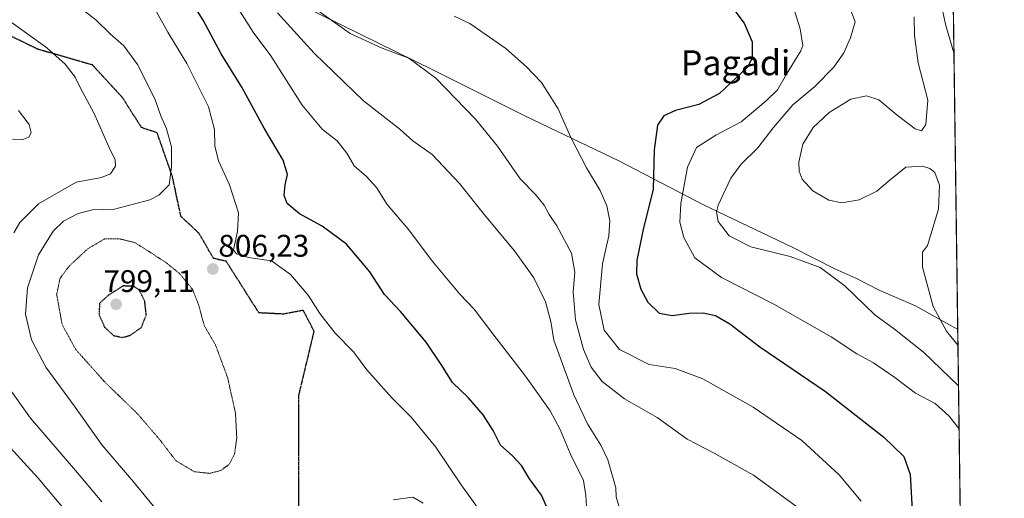
# Model space of a CAD drawing. Units: metres. Extents: x 590025 to 593458, y 4756784 to 4759143.
# Drawn here: x 593142 to 593458, y 4757869 to 4758022 of the extents above; entities that cross this region are included whole.
import ezdxf
from ezdxf.enums import TextEntityAlignment as Align

# ---------------------------------------------------------------- set-up
doc = ezdxf.new("R2010")
doc.units = ezdxf.units.M
doc.header["$MEASUREMENT"] = 0
for name, pattern in [('TRAZOS', [0.75, 0.5, -0.25]), ('TRAZOS2', [0.375, 0.25, -0.125]), ('TRAZOSX2', [1.5, 1, -0.5])]:
    doc.linetypes.add(name, pattern=pattern)
for name, color, linetype, lineweight in [('Arbolado forestal', 92, 'TRAZOS', 0), ('Arbolado forestal CxS', 92, 'Continuous', 0), ('Carátula', 7, 'Continuous', 5), ('Comarca CxS', 133, 'Continuous', 0), ('Comunidad Autónoma CxS', 142, 'Continuous', 0), ('Curva de nivel maestra', 36, 'Continuous', 30), ('Curva de nivel maestra depresión', 36, 'TRAZOS2', 30), ('Curva de nivel normal', 36, 'Continuous', 0), ('Curva de nivel normal depresión', 36, 'TRAZOS2', 0), ('Entidad de ámbito territorial', 19, 'Continuous', 0), ('Entidad de ámbito territorial CxS', 92, 'Continuous', 0), ('Municipio', 9, 'Continuous', 13), ('Municipio CxS', 142, 'Continuous', 0), ('Provincia CxS', 1, 'Continuous', 0), ('Punto de cota en terreno', 7, 'Continuous', 0), ('Ruta', 19, 'TRAZOS2', 30), ('Rótulo de punto de cota en terreno', 19, 'Continuous', 0), ('Senda', 19, 'TRAZOSX2', 0), ('Texto cartográfico', 19, 'Continuous', 0)]:
    doc.layers.add(name, color=color, linetype=linetype, lineweight=lineweight)
doc.styles.add('Arial', font='txt', dxfattribs={"height": 0.2})

# ---------------------------------------------------------------- blocks, each defined once
blk = doc.blocks.new('*U151')
at = {"layer": 'Arbolado forestal CxS', "color": 92, "linetype": 'Continuous', "lineweight": 0}
blk.add_polyline3d([(593431.44, 4758748.51, 509.14), (593457.66, 4756829.08, 964.37)], dxfattribs=at)
blk = doc.blocks.new('*U166')
at = {"layer": 'Curva de nivel normal', "color": 36, "linetype": 'Continuous', "lineweight": 0}
blk.add_polyline3d([(593391.44, 4757865.81, 785), (593377.3, 4757876.21, 785), (593364.69, 4757883.3, 785), (593355.98, 4757887.72, 785), (593346.4, 4757894.67, 785), (593335.88, 4757900.74, 785), (593328.8, 4757906.26, 785), (593325.25, 4757910.8, 785), (593322.79, 4757916.5, 785), (593320.28, 4757926.02, 785), (593319.5, 4757934.96, 785), (593320, 4757941.3, 785), (593318.9, 4757947.44, 785), (593314.24, 4757956.2, 785), (593311.78, 4757959.77, 785), (593310.16, 4757962.79, 785), (593307.44, 4757966.18, 785), (593302.51, 4757971.24, 785), (593295.28, 4757981.68, 785), (593288.17, 4757990.43, 785), (593275.48, 4758003.48, 785), (593266.79, 4758009.96, 785), (593258.24, 4758013.12, 785), (593247.98, 4758017.81, 785), (593236.27, 4758026.15, 785)], dxfattribs=at)
blk = doc.blocks.new('*U190')
at = {"layer": 'Curva de nivel normal', "color": 36, "linetype": 'Continuous', "lineweight": 0}
blk.add_polyline3d([(593387.01, 4758036.22, 770), (593392.2, 4758019.32, 770), (593393.09, 4758014.02, 770), (593392.42, 4758012.28, 770), (593387.84, 4758004.78, 770), (593385, 4757999.75, 770), (593381.35, 4757996.3, 770), (593373.3, 4757989.52, 770), (593365.16, 4757985.23, 770), (593358.98, 4757981.34, 770), (593356.17, 4757974.98, 770), (593354.02, 4757963.37, 770), (593353.63, 4757957.4, 770), (593354.9, 4757952.43, 770), (593358.46, 4757945.93, 770), (593367.05, 4757939.64, 770), (593383.76, 4757931.07, 770), (593402.18, 4757920.57, 770), (593410.43, 4757915.15, 770), (593415.73, 4757912.24, 770), (593422.61, 4757907.49, 770), (593429.16, 4757902.55, 770), (593435.45, 4757899.24, 770), (593440.04, 4757895.15, 770), (593443.15, 4757891.11, 770)], dxfattribs=at)
blk = doc.blocks.new('*U195')
at = {"layer": 'Curva de nivel normal', "color": 36, "linetype": 'Continuous', "lineweight": 0}
blk.add_polyline3d([(593437.55, 4758026.76, 755), (593438.92, 4758020.38, 755), (593441.507, 4758011.6469, 755)], dxfattribs=at)
blk = doc.blocks.new('*U198')
at = {"layer": 'Curva de nivel normal', "color": 36, "linetype": 'Continuous', "lineweight": 0}
blk.add_polyline3d([(593411.75, 4757867.88, 780), (593404.74, 4757876.32, 780), (593392.73, 4757887.34, 780), (593377.16, 4757898.03, 780), (593361.08, 4757907.06, 780), (593352.18, 4757910.39, 780), (593343.8, 4757911.69, 780), (593334.3, 4757916.51, 780), (593329.44, 4757922.67, 780), (593327.71, 4757930.94, 780), (593328.88, 4757943.94, 780), (593330.91, 4757952.93, 780), (593331.22, 4757957.75, 780), (593330.24, 4757962.59, 780), (593328.08, 4757967.48, 780), (593323.7, 4757974.77, 780), (593318.75, 4757984.48, 780), (593314.7, 4757993.7, 780), (593309.35, 4758002.13, 780), (593304.48, 4758007.14, 780), (593297.94, 4758013.01, 780), (593286.34, 4758021.07, 780), (593281.38, 4758023.44, 780)], dxfattribs=at)
blk = doc.blocks.new('*U200')
at = {"layer": 'Curva de nivel normal', "color": 36, "linetype": 'Continuous', "lineweight": 0}
blk.add_polyline3d([(593403.46, 4758038.44, 765), (593409.81, 4758021.59, 765), (593408.33, 4758016.51, 765), (593406.24, 4758011.68, 765), (593403, 4758007.02, 765), (593396.96, 4758000.91, 765), (593389.88, 4757994.99, 765), (593383.54, 4757987.64, 765), (593378.68, 4757981.16, 765), (593373.34, 4757976, 765), (593369.96, 4757971.46, 765), (593366, 4757962.8, 765), (593365.47, 4757960.67, 765), (593366, 4757957.6, 765), (593369.47, 4757952.97, 765), (593376.46, 4757949.39, 765), (593388.98, 4757946.32, 765), (593398.68, 4757942.85, 765), (593406.58, 4757936.92, 765), (593416.18, 4757927.58, 765), (593422.43, 4757922.98, 765), (593431.73, 4757915.65, 765), (593442.97, 4757904.81, 765)], dxfattribs=at)
blk = doc.blocks.new('*U204')
at = {"layer": 'Curva de nivel normal', "color": 36, "linetype": 'Continuous', "lineweight": 0}
blk.add_polyline3d([(593428.76, 4758023.18, 760), (593428.85, 4758017.17, 760), (593430.04, 4758008.5, 760), (593433.13, 4757996.5, 760), (593432.55, 4757988.65, 760), (593431.16, 4757986.59, 760), (593429.09, 4757987.31, 760), (593423.3, 4757991.7, 760), (593417.46, 4757996.53, 760), (593413.44, 4757997.86, 760), (593408.52, 4757996.82, 760), (593401.58, 4757992.54, 760), (593396.36, 4757987.66, 760), (593393.13, 4757982.38, 760), (593391.81, 4757976.63, 760), (593391.94, 4757973.68, 760), (593392.9, 4757971.13, 760), (593396.28, 4757967.35, 760), (593401.38, 4757964.4, 760), (593405.54, 4757963.51, 760), (593411.1, 4757964.48, 760), (593416.77, 4757967.3, 760), (593421.1, 4757970.94, 760), (593426.1, 4757975, 760), (593431.41, 4757975.35, 760), (593433.79, 4757974.6, 760), (593435.4, 4757973.26, 760), (593436.85, 4757969.25, 760), (593436.58, 4757961.52, 760), (593433.08, 4757949.89, 760), (593431.43, 4757947.68, 760), (593431.48, 4757942.94, 760), (593434.82, 4757930.35, 760), (593439.14, 4757922.39, 760), (593442.79, 4757917.88, 760)], dxfattribs=at)
blk = doc.blocks.new('*U209')
at = {"layer": 'Curva de nivel normal', "color": 36, "linetype": 'Continuous', "lineweight": 0}
blk.add_polyline3d([(593323.87, 4757864.54, 795), (593323.49, 4757869.67, 795), (593322.8, 4757874.54, 795), (593318.49, 4757883.18, 795), (593315.31, 4757890.9, 795), (593312.08, 4757896.81, 795), (593304.22, 4757907.96, 795), (593293.76, 4757921.5, 795), (593287.79, 4757929.46, 795), (593283.19, 4757934.26, 795), (593274.1, 4757945.19, 795), (593266.78, 4757954.84, 795), (593259.89, 4757963.04, 795), (593256.4, 4757968.47, 795), (593253.27, 4757972.01, 795), (593249.3, 4757975.37, 795), (593246.92, 4757979.46, 795), (593243.85, 4757983.38, 795), (593239.08, 4757987.12, 795), (593232.61, 4757994.88, 795), (593222.58, 4758010.64, 795), (593216.92, 4758018.32, 795), (593212.08, 4758025.9, 795)], dxfattribs=at)
blk = doc.blocks.new('*U215')
at = {"layer": 'Curva de nivel maestra', "color": 36, "linetype": 'Continuous', "lineweight": 30}
blk.add_polyline3d([(593371.32, 4758025.17, 775), (593374.28, 4758021.17, 775), (593376.9, 4758015.17, 775), (593376.84, 4758010.04, 775), (593375.42, 4758007.12, 775), (593366.42, 4757998.56, 775), (593359.78, 4757995.06, 775), (593352.23, 4757993.12, 775), (593348.5, 4757991.42, 775), (593346.53, 4757988.5, 775), (593345.39, 4757980.5, 775), (593345.15, 4757967.83, 775), (593342.01, 4757955.5, 775), (593339.92, 4757945.17, 775), (593339.81, 4757940.83, 775), (593341.16, 4757935.85, 775), (593343.44, 4757931.66, 775), (593347.07, 4757928.17, 775), (593351.2, 4757927.41, 775), (593356.71, 4757928.16, 775), (593361.1, 4757928.22, 775), (593365.1, 4757927.37, 775), (593369.67, 4757924.71, 775), (593379.35, 4757917.41, 775), (593400.3, 4757903.04, 775), (593419.04, 4757888.44, 775), (593425.5, 4757882.24, 775), (593427.51, 4757876.45, 775), (593428.16, 4757864.96, 775)], dxfattribs=at)
blk = doc.blocks.new('5PATER')
at = {"layer": 'Carátula', "linetype": 'Continuous', "lineweight": 5}
h = blk.add_hatch(color=250, dxfattribs=at)
edge = h.paths.add_edge_path()
edge.add_ellipse((0, 0.01), major_axis=(-1.33, -1.34), ratio=0.999422, start_angle=0, end_angle=360)

msp = doc.modelspace()

# ---------------------------------------------------------------- linework, layer by layer
at = {"layer": 'Arbolado forestal', "color": 92, "linetype": 'TRAZOS', "lineweight": 0}
msp.add_polyline3d([(593431.44, 4758748.51, 509.14), (593434.31, 4758538.58, 611.71), (593446.41, 4757652.71, 818.3), (593450.21, 4757374.27, 878.57), (593457.66, 4756829.08, 964.37), (592822.81, 4756820.59, 928.78), (592603.4, 4756817.66, 916.75), (592482.26, 4756816.04, 870.85), (592473.19, 4756815.92, 869.01), (592451.15, 4756815.62, 862.15), (592449.31, 4756815.6, 862.08), (592447.48, 4756815.57, 862.01), (592441.72, 4756815.5, 861.38)], dxfattribs=at)
at = {"layer": 'Comarca CxS', "color": 133, "linetype": 'Continuous', "lineweight": 0}
msp.add_polyline3d([(593024.11, 4756823.28, 968.62), (590059.09, 4756783.64, 852.98), (590051.29, 4757376.42, 790.63), (590028.65, 4759097.08, 719.84), (593426.06, 4759142.53, 620.11), (593442.72, 4757923.17, 758.34), (593457.66, 4756829.08, 964.37), (593024.11, 4756823.28, 968.62)], close=True, dxfattribs=at)
msp.add_polyline3d([(593024.11, 4756823.28, 968.62), (590059.09, 4756783.64, 852.98), (590051.29, 4757376.42, 790.63), (590028.65, 4759097.08, 719.84), (593426.06, 4759142.53, 620.11), (593442.72, 4757923.17, 758.34), (593457.66, 4756829.08, 964.37), (593024.11, 4756823.28, 968.62)], close=True, dxfattribs=at)
at = {"layer": 'Comunidad Autónoma CxS', "color": 142, "linetype": 'Continuous', "lineweight": 0}
msp.add_polyline3d([(593457.66, 4756829.08, 964.37), (590059.09, 4756783.64, 852.98), (590051.29, 4757376.42, 790.63), (590031.76, 4758861.02, 761.89), (590028.65, 4759097.08, 719.84), (590506.77, 4759103.48, 694.26), (592004.21, 4759123.51, 734.89), (592692.63, 4759132.72, 577.22), (593426.06, 4759142.53, 620.11), (593442.72, 4757923.17, 758.34), (593457.66, 4756829.08, 964.37)], close=True, dxfattribs=at)
msp.add_polyline3d([(593457.66, 4756829.08, 964.37), (590059.09, 4756783.64, 852.98), (590051.29, 4757376.42, 790.63), (590031.76, 4758861.02, 761.89), (590028.65, 4759097.08, 719.84), (590506.77, 4759103.48, 694.26), (592004.21, 4759123.51, 734.89), (592692.63, 4759132.72, 577.22), (593426.06, 4759142.53, 620.11), (593442.72, 4757923.17, 758.34), (593457.66, 4756829.08, 964.37)], close=True, dxfattribs=at)
at = {"layer": 'Curva de nivel maestra', "color": 36, "linetype": 'Continuous', "lineweight": 30}
msp.add_polyline3d([(593311.34, 4757865.17, 800), (593309.31, 4757869.81, 800), (593305.47, 4757875.08, 800), (593302.95, 4757879.32, 800), (593299.92, 4757882.53, 800), (593296.23, 4757885.85, 800), (593293.87, 4757890.5, 800), (593290.6, 4757895.55, 800), (593285.78, 4757901.14, 800), (593280.82, 4757905.88, 800), (593277.2, 4757911.71, 800), (593272.33, 4757918.84, 800), (593264.12, 4757928.65, 800), (593259, 4757934.11, 800), (593254.33, 4757941.44, 800), (593246.79, 4757950.26, 800), (593239.02, 4757956.09, 800), (593231.79, 4757960.04, 800), (593227.78, 4757963.35, 800), (593226.83, 4757965.85, 800), (593227.19, 4757969.33, 800), (593227.95, 4757972.68, 800), (593226.49, 4757977.22, 800), (593220.41, 4757987.48, 800), (593213.27, 4758000.67, 800), (593206.65, 4758011.38, 800), (593200.87, 4758022.09, 800), (593196.41, 4758029.43, 800)], dxfattribs=at)
at = {"layer": 'Curva de nivel maestra depresión', "color": 36, "linetype": 'TRAZOS2', "lineweight": 30}
msp.add_polyline3d([(593174.95, 4757920.36, 800), (593177.54, 4757921.07, 800), (593181.14, 4757923.65, 800), (593182.67, 4757927.63, 800), (593182.18, 4757931.98, 800), (593180.45, 4757935.5, 800), (593178.74, 4757936.75, 800), (593175.21, 4757936.9, 800), (593170.5, 4757933.91, 800), (593167.65, 4757931.31, 800), (593167.56, 4757927.54, 800), (593169.31, 4757923.68, 800), (593172.16, 4757921.02, 800), (593174.95, 4757920.36, 800)], dxfattribs=at)
at = {"layer": 'Curva de nivel normal', "color": 36, "linetype": 'Continuous', "lineweight": 0}
for points in [[(593158.62, 4758028.35, 810), (593166.52, 4758022.24, 810), (593171.24, 4758017.61, 810), (593175.5, 4758013.89, 810), (593179.87, 4758007.93, 810), (593185.45, 4757996.87, 810), (593187.28, 4757991.44, 810), (593189.17, 4757987.26, 810), (593190.74, 4757981.48, 810), (593190.7, 4757975.04, 810), (593190, 4757969.28, 810), (593186.66, 4757966, 810), (593183.77, 4757964.56, 810), (593172.43, 4757961.55, 810), (593165.43, 4757961.28, 810), (593160.85, 4757960.13, 810), (593156.15, 4757957.65, 810), (593152.8, 4757954.5, 810), (593148.17, 4757946.83, 810), (593144.61, 4757936.24, 810), (593143.97, 4757927.79, 810), (593145.86, 4757919.65, 810), (593150.43, 4757910.8, 810), (593159.82, 4757898.02, 810), (593168.44, 4757885.96, 810), (593178.53, 4757874.05, 810), (593186.39, 4757864.56, 810)], [(593185.97, 4758024.84, 805), (593189.58, 4758018.3, 805), (593195.71, 4758008.25, 805), (593202.62, 4757994.3, 805), (593204.5, 4757987.02, 805), (593204.58, 4757981.79, 805), (593205.81, 4757976.99, 805), (593209.3, 4757969.37, 805), (593212.22, 4757960.29, 805), (593211.92, 4757954.32, 805), (593210.65, 4757948.43, 805), (593211.57, 4757947.21, 805), (593215.46, 4757946.05, 805), (593222.8, 4757944.92, 805), (593228.85, 4757940.58, 805), (593234.53, 4757933.93, 805), (593238.27, 4757928.02, 805), (593243.22, 4757921.7, 805), (593249.04, 4757915.79, 805), (593253.3, 4757910.03, 805), (593261.5, 4757900.9, 805), (593267.58, 4757894.8, 805), (593275.43, 4757885.14, 805), (593283.6, 4757873.14, 805), (593290.76, 4757863.19, 805)], [(593224.72, 4758024.44, 790), (593236.5, 4758011.54, 790), (593252.3, 4757996.27, 790), (593263.88, 4757987.17, 790), (593268.07, 4757983.47, 790), (593274.28, 4757979.02, 790), (593283.04, 4757969.78, 790), (593291.45, 4757959.13, 790), (593300.63, 4757948.15, 790), (593306.83, 4757939.53, 790), (593310.57, 4757931.84, 790), (593312.3, 4757925.5, 790), (593313.33, 4757919.5, 790), (593319.74, 4757901.96, 790), (593324.02, 4757892.66, 790), (593328.36, 4757885.82, 790), (593330.63, 4757881.13, 790), (593332.04, 4757875.91, 790), (593333.19, 4757872.11, 790), (593333.21, 4757869.28, 790), (593334.1, 4757866.37, 790)], [(593139.4, 4758021.52, 815), (593144.22, 4758017.96, 815), (593150.82, 4758013.27, 815), (593156.62, 4758008.03, 815), (593159.88, 4758003.85, 815), (593161.59, 4758000.35, 815), (593165.82, 4757992.46, 815), (593170.64, 4757981.47, 815), (593172.7, 4757977.39, 815), (593172.79, 4757975.32, 815), (593171.18, 4757972.89, 815), (593168.35, 4757971.68, 815), (593160.16, 4757970.14, 815), (593148.17, 4757963.27, 815), (593142.18, 4757957.19, 815), (593140.26, 4757953.93, 815)], [(593141.7, 4757993.14, 820), (593145.09, 4757988.63, 820), (593145.82, 4757986.12, 820), (593145.14, 4757984.68, 820), (593143.22, 4757983.83, 820), (593139.8, 4757983.96, 820)], [(593138.98, 4757903.78, 815), (593145.52, 4757894.44, 815), (593160.64, 4757876.94, 815), (593168.38, 4757867.67, 815)], [(593134.41, 4757889.98, 820), (593148.04, 4757875.28, 820), (593160.8, 4757860, 820)], [(593261.77, 4757868.25, 810), (593268.1, 4757869.2, 810), (593271.43, 4757867.21, 810)]]:
    msp.add_polyline3d(points, dxfattribs=at)
at = {"layer": 'Curva de nivel normal depresión', "color": 36, "linetype": 'TRAZOS2', "lineweight": 0}
msp.add_polyline3d([(593202.91, 4757876.79, 805), (593206.55, 4757877.69, 805), (593209.27, 4757879.71, 805), (593210.95, 4757883.01, 805), (593211.67, 4757888.04, 805), (593211.24, 4757896.15, 805), (593208.76, 4757907.4, 805), (593204.85, 4757917.96, 805), (593201.26, 4757924.12, 805), (593199.44, 4757930.83, 805), (593197.46, 4757935.83, 805), (593193.26, 4757940.92, 805), (593188.82, 4757944.52, 805), (593179.1, 4757950.77, 805), (593174.29, 4757951.95, 805), (593169.3, 4757951.96, 805), (593163.91, 4757948.84, 805), (593157.94, 4757943.23, 805), (593155.02, 4757939.35, 805), (593153.94, 4757934.17, 805), (593155.7, 4757924.5, 805), (593160.02, 4757916.57, 805), (593169.33, 4757906.1, 805), (593179.84, 4757895.92, 805), (593186.9, 4757887.7, 805), (593192.13, 4757880.86, 805), (593198.07, 4757877.32, 805), (593202.91, 4757876.79, 805)], dxfattribs=at)
at = {"layer": 'Entidad de ámbito territorial', "color": 19, "linetype": 'Continuous', "lineweight": 0}
msp.add_polyline3d([(593088.74, 4758093.47, 815.09), (593108.11, 4758088.88, 804.63), (593132.4, 4758076.61, 801.95), (593163.34, 4758061.5, 802.32), (593192.75, 4758046.12, 798.03), (593233.4, 4758026.43, 785.9), (593274.69, 4758006.11, 784.71), (593304.23, 4757991.37, 781.89), (593334.14, 4757977, 777.76), (593361.25, 4757962.86, 766.38), (593389.63, 4757949.37, 763.99), (593403.31, 4757942.43, 764.41), (593410.08, 4757939.34, 763.83), (593417.5, 4757935.49, 763.28), (593429.25, 4757930.56, 761.3), (593441.79, 4757923.48, 758.53), (593442.72, 4757923.17, 758.34)], dxfattribs=at)
msp.add_polyline3d([(593088.74, 4758093.47, 815.09), (593108.11, 4758088.88, 804.63), (593132.4, 4758076.61, 801.95), (593163.34, 4758061.5, 802.32), (593192.75, 4758046.12, 798.03), (593233.4, 4758026.43, 785.9), (593274.69, 4758006.11, 784.71), (593304.23, 4757991.37, 781.89), (593334.14, 4757977, 777.76), (593361.25, 4757962.86, 766.38), (593389.63, 4757949.37, 763.99), (593403.31, 4757942.43, 764.41), (593410.08, 4757939.34, 763.83), (593417.5, 4757935.49, 763.28), (593429.25, 4757930.56, 761.3), (593441.79, 4757923.48, 758.53), (593442.72, 4757923.17, 758.34)], dxfattribs=at)
at = {"layer": 'Entidad de ámbito territorial CxS', "color": 92, "linetype": 'Continuous', "lineweight": 0}
for points in [[(593426.06, 4759142.53, 620.11), (593442.72, 4757923.17, 758.34), (593442.72, 4757923.17, 758.34), (593441.79, 4757923.48, 758.53), (593429.25, 4757930.56, 761.3), (593417.5, 4757935.49, 763.28), (593410.08, 4757939.34, 763.83), (593403.31, 4757942.43, 764.41), (593389.63, 4757949.37, 763.99), (593361.25, 4757962.86, 766.38), (593334.14, 4757977, 777.76), (593304.23, 4757991.37, 781.89), (593274.69, 4758006.11, 784.71), (593233.4, 4758026.43, 785.9), (593192.75, 4758046.12, 798.03), (593163.34, 4758061.5, 802.32), (593132.4, 4758076.61, 801.95), (593108.11, 4758088.88, 804.63), (593088.74, 4758093.47, 815.09), (593046.9, 4758148.12, 823.37), (592971.65, 4758238.4, 811.86)], [(593426.06, 4759142.53, 620.11), (593442.72, 4757923.17, 758.34), (593442.72, 4757923.17, 758.34), (593441.79, 4757923.48, 758.53), (593429.25, 4757930.56, 761.3), (593417.5, 4757935.49, 763.28), (593410.08, 4757939.34, 763.83), (593403.31, 4757942.43, 764.41), (593389.63, 4757949.37, 763.99), (593361.25, 4757962.86, 766.38), (593334.14, 4757977, 777.76), (593304.23, 4757991.37, 781.89), (593274.69, 4758006.11, 784.71), (593233.4, 4758026.43, 785.9), (593192.75, 4758046.12, 798.03), (593163.34, 4758061.5, 802.32), (593132.4, 4758076.61, 801.95), (593108.11, 4758088.88, 804.63), (593088.74, 4758093.46, 815.09), (593046.9, 4758148.11, 823.37), (592971.65, 4758238.4, 811.86)], [(593132.4, 4758076.61, 801.95), (593163.34, 4758061.5, 802.32), (593192.75, 4758046.12, 798.03), (593233.4, 4758026.43, 785.9), (593274.69, 4758006.11, 784.71), (593304.23, 4757991.37, 781.89), (593334.14, 4757977, 777.76), (593361.25, 4757962.86, 766.38), (593389.63, 4757949.37, 763.99), (593403.31, 4757942.43, 764.41), (593410.08, 4757939.34, 763.83), (593417.5, 4757935.49, 763.28), (593429.25, 4757930.56, 761.3), (593441.79, 4757923.48, 758.53), (593442.72, 4757923.17, 758.34), (593457.66, 4756829.08, 964.37)], [(593132.4, 4758076.61, 801.95), (593163.34, 4758061.5, 802.32), (593192.75, 4758046.12, 798.03), (593233.4, 4758026.43, 785.9), (593274.69, 4758006.11, 784.71), (593304.23, 4757991.37, 781.89), (593334.14, 4757977, 777.76), (593361.25, 4757962.86, 766.38), (593389.63, 4757949.37, 763.99), (593403.31, 4757942.43, 764.41), (593410.08, 4757939.34, 763.83), (593417.5, 4757935.49, 763.28), (593429.25, 4757930.56, 761.3), (593441.79, 4757923.48, 758.53), (593442.72, 4757923.17, 758.34), (593457.66, 4756829.08, 964.37)]]:
    msp.add_polyline3d(points, dxfattribs=at)
at = {"layer": 'Municipio', "color": 9, "linetype": 'Continuous', "lineweight": 13}
msp.add_polyline3d([(593088.74, 4758093.47, 815.09), (593108.11, 4758088.88, 804.63), (593132.4, 4758076.61, 801.95), (593163.34, 4758061.5, 802.32), (593192.75, 4758046.12, 798.03), (593233.4, 4758026.43, 785.9), (593274.69, 4758006.11, 784.71), (593304.23, 4757991.37, 781.89), (593334.14, 4757977, 777.76), (593361.25, 4757962.86, 766.38), (593389.63, 4757949.37, 763.99), (593403.31, 4757942.43, 764.41), (593410.08, 4757939.34, 763.83), (593417.5, 4757935.49, 763.28), (593429.25, 4757930.56, 761.3), (593441.79, 4757923.48, 758.53), (593442.72, 4757923.17, 758.34)], dxfattribs=at)
msp.add_polyline3d([(593088.74, 4758093.47, 815.09), (593108.11, 4758088.88, 804.63), (593132.4, 4758076.61, 801.95), (593163.34, 4758061.5, 802.32), (593192.75, 4758046.12, 798.03), (593233.4, 4758026.43, 785.9), (593274.69, 4758006.11, 784.71), (593304.23, 4757991.37, 781.89), (593334.14, 4757977, 777.76), (593361.25, 4757962.86, 766.38), (593389.63, 4757949.37, 763.99), (593403.31, 4757942.43, 764.41), (593410.08, 4757939.34, 763.83), (593417.5, 4757935.49, 763.28), (593429.25, 4757930.56, 761.3), (593441.79, 4757923.48, 758.53), (593442.72, 4757923.17, 758.34)], dxfattribs=at)
at = {"layer": 'Municipio CxS', "color": 142, "linetype": 'Continuous', "lineweight": 0}
for points in [[(593426.06, 4759142.53, 620.11), (593442.72, 4757923.17, 758.34), (593441.79, 4757923.48, 758.53), (593429.25, 4757930.56, 761.3), (593417.5, 4757935.49, 763.28), (593410.08, 4757939.34, 763.83), (593403.31, 4757942.43, 764.41), (593389.63, 4757949.37, 763.99), (593361.25, 4757962.86, 766.38), (593334.14, 4757977, 777.76), (593304.23, 4757991.37, 781.89), (593274.69, 4758006.11, 784.71), (593233.4, 4758026.43, 785.9), (593192.75, 4758046.12, 798.03), (593163.34, 4758061.5, 802.32), (593132.4, 4758076.61, 801.95)], [(593426.06, 4759142.53, 620.11), (593442.72, 4757923.17, 758.34), (593441.79, 4757923.48, 758.53), (593429.25, 4757930.56, 761.3), (593417.5, 4757935.49, 763.28), (593410.08, 4757939.34, 763.83), (593403.31, 4757942.43, 764.41), (593389.63, 4757949.37, 763.99), (593361.25, 4757962.86, 766.38), (593334.14, 4757977, 777.76), (593304.23, 4757991.37, 781.89), (593274.69, 4758006.11, 784.71), (593233.4, 4758026.43, 785.9), (593192.75, 4758046.12, 798.03), (593163.34, 4758061.5, 802.32), (593132.4, 4758076.61, 801.95)], [(593132.4, 4758076.61, 801.95), (593163.34, 4758061.5, 802.32), (593192.75, 4758046.12, 798.03), (593233.4, 4758026.43, 785.9), (593274.69, 4758006.11, 784.71), (593304.23, 4757991.37, 781.89), (593334.14, 4757977, 777.76), (593361.25, 4757962.86, 766.38), (593389.63, 4757949.37, 763.99), (593403.31, 4757942.43, 764.41), (593410.08, 4757939.34, 763.83), (593417.5, 4757935.49, 763.28), (593429.25, 4757930.56, 761.3), (593441.79, 4757923.48, 758.53), (593442.72, 4757923.17, 758.34), (593442.72, 4757923.17, 758.34), (593457.66, 4756829.08, 964.37)], [(593132.4, 4758076.61, 801.95), (593163.34, 4758061.5, 802.32), (593192.75, 4758046.12, 798.03), (593233.4, 4758026.43, 785.9), (593274.69, 4758006.11, 784.71), (593304.23, 4757991.37, 781.89), (593334.14, 4757977, 777.76), (593361.25, 4757962.86, 766.38), (593389.63, 4757949.37, 763.99), (593403.31, 4757942.43, 764.41), (593410.08, 4757939.34, 763.83), (593417.5, 4757935.49, 763.28), (593429.25, 4757930.56, 761.3), (593441.79, 4757923.48, 758.53), (593442.72, 4757923.17, 758.34), (593442.72, 4757923.17, 758.34), (593457.66, 4756829.08, 964.37)]]:
    msp.add_polyline3d(points, dxfattribs=at)
at = {"layer": 'Provincia CxS', "color": 1, "linetype": 'Continuous', "lineweight": 0}
msp.add_polyline3d([(593457.66, 4756829.08, 964.37), (590059.09, 4756783.64, 852.98), (590028.65, 4759097.08, 719.84), (593426.06, 4759142.53, 620.11), (593457.66, 4756829.08, 964.37)], close=True, dxfattribs=at)
msp.add_polyline3d([(593457.66, 4756829.08, 964.37), (590059.09, 4756783.64, 852.98), (590028.65, 4759097.08, 719.84), (593426.06, 4759142.53, 620.11), (593457.66, 4756829.08, 964.37)], close=True, dxfattribs=at)
at = {"layer": 'Ruta', "color": 19, "linetype": 'TRAZOS2', "lineweight": 30}
msp.add_polyline3d([(593137.85, 4758017.76, 815.71), (593147.7, 4758012.96, 815.66), (593165.3, 4758007.88, 813.23), (593174.93, 4757997.41, 812.45), (593181.05, 4757987.78, 812.04), (593186.02, 4757986.13, 811.13), (593190.93, 4757972.08, 809.55), (593193.65, 4757959.31, 808.32), (593199.42, 4757953.92, 807.44), (593204.13, 4757945.84, 806.3), (593208.17, 4757944.93, 805.97), (593218.67, 4757928.37, 806.74), (593226.72, 4757927.97, 807.05), (593232.89, 4757929.15, 806.2), (593236.39, 4757922.41, 806.52), (593231.43, 4757901.64, 807.93), (593231.43, 4757864.26, 808.34)], dxfattribs=at)
at = {"layer": 'Senda', "color": 19, "linetype": 'TRAZOSX2', "lineweight": 0}
msp.add_polyline3d([(593137.85, 4758017.76, 815.71), (593147.7, 4758012.96, 815.66), (593165.3, 4758007.88, 813.23), (593174.93, 4757997.41, 812.45), (593181.05, 4757987.78, 812.04), (593186.02, 4757986.13, 811.13), (593190.93, 4757972.08, 809.55), (593193.65, 4757959.31, 808.32), (593199.42, 4757953.92, 807.44), (593204.13, 4757945.84, 806.3), (593208.17, 4757944.93, 805.97), (593218.67, 4757928.37, 806.74), (593226.72, 4757927.97, 807.05), (593232.89, 4757929.15, 806.2), (593236.39, 4757922.41, 806.52), (593231.43, 4757901.64, 807.93), (593231.43, 4757864.26, 808.34)], dxfattribs=at)

# ---------------------------------------------------------------- block references
at = {"layer": 'Arbolado forestal CxS', "color": 92, "linetype": 'Continuous', "lineweight": 0}
msp.add_blockref('*U151', (0, 0), dxfattribs=at)
at = {"layer": 'Curva de nivel maestra', "color": 36, "linetype": 'Continuous', "lineweight": 30}
msp.add_blockref('*U215', (0, 0), dxfattribs=at)
at = {"layer": 'Curva de nivel normal', "color": 36, "linetype": 'Continuous', "lineweight": 0}
for name in ['*U195', '*U204', '*U200', '*U190', '*U198', '*U166', '*U209']:
    msp.add_blockref(name, (0, 0), dxfattribs=at)
at = {"layer": 'Punto de cota en terreno', "linetype": 'Continuous', "lineweight": 0}
for p in [(593203.99, 4757942.33, 806.23), (593173, 4757931, 799.11)]:
    msp.add_blockref('5PATER', p, dxfattribs=at)

# ---------------------------------------------------------------- texts
at = {"layer": 'Rótulo de punto de cota en terreno', "color": 19, "linetype": 'Continuous', "lineweight": 0, "style": 'Arial'}
for s, p in [('806,23', (593205.75, 4757944.09)), ('799,11', (593168.91, 4757932.76))]:
    msp.add_text(s, height=7, dxfattribs=at).set_placement(p, align=Align.BOTTOM_LEFT)
at = {"layer": 'Texto cartográfico', "color": 19, "linetype": 'Continuous', "lineweight": 0, "style": 'Arial'}
msp.add_text('Pagadi', height=8, dxfattribs=at).set_placement((593371.54, 4758008.47), align=Align.MIDDLE_CENTER)

doc.saveas('drawing.dxf')
